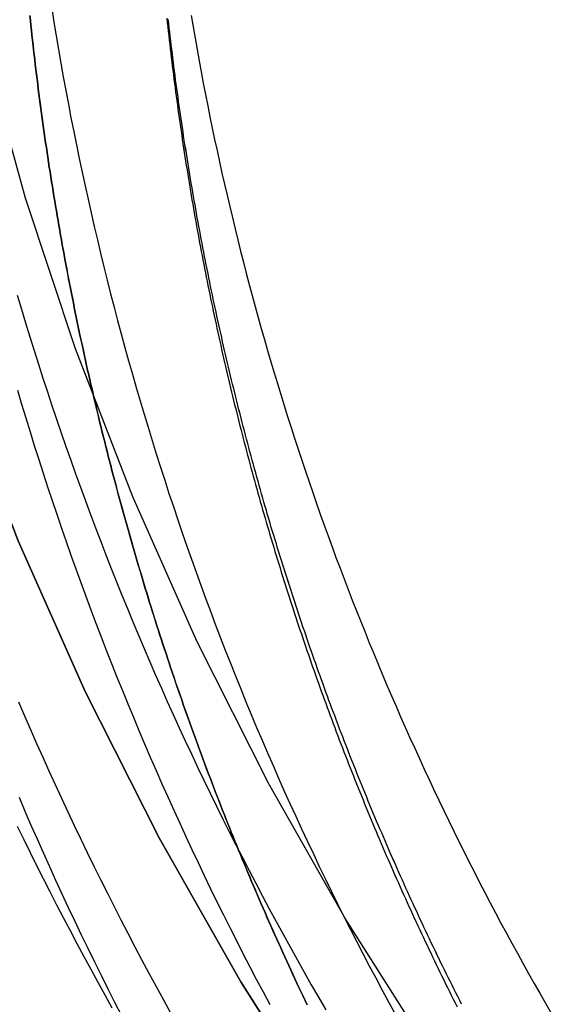
# Model space of a CAD drawing. Extents: x -216 to 137, y -166 to 270.
# Drawn here: x -186 to -180, y 112 to 123 of the extents above; entities that cross this region are included whole.
import ezdxf

# ---------------------------------------------------------------- set-up
doc = ezdxf.new("R2010")
doc.units = 0
doc.header["$LTSCALE"] = 20
doc.layers.get('0').update_dxf_attribs({"linetype": 'CONTINUOUS'})
doc.layers.add('STEMPEL', color=3, linetype='CONTINUOUS')

# ---------------------------------------------------------------- blocks, each defined once
blk = doc.blocks.new('A$C1604782B')
at = {"color": 3, "linetype": 'CONTINUOUS'}
for points in [[(-32.8016, 110.178, 0), (-33.8375, 111.812, 0), (-34.7919, 113.494, 0), (-35.6625, 115.221, 0), (-36.4471, 116.989, 0), (-37.144, 118.793, 0), (-37.7514, 120.629, 0), (-38.2678, 122.493, 0), (-38.6921, 124.38, 0), (-39.0231, 126.285, 0), (-39.2601, 128.204, 0), (-39.4026, 130.132, 0), (-39.4501, 132.065, 0), (-39.4026, 133.998, 0), (-39.2601, 135.927, 0)], [(-39.2601, 135.927, 0), (-39.4026, 133.998, 0), (-39.4501, 132.065, 0), (-39.4026, 130.132, 0), (-39.2601, 128.204, 0), (-39.0231, 126.285, 0), (-38.6921, 124.38, 0), (-38.2678, 122.493, 0), (-37.7514, 120.629, 0), (-37.144, 118.793, 0), (-36.4471, 116.989, 0), (-35.6625, 115.221, 0), (-34.7919, 113.494, 0), (-33.8375, 111.812, 0), (-32.8016, 110.178, 0)], [(-37.817, 135.75, 0), (-37.9542, 133.892, 0), (-38, 132.03, 0), (-37.9542, 130.168, 0), (-37.817, 128.31, 0), (-37.5887, 126.462, 0), (-37.2698, 124.627, 0), (-36.8612, 122.809, 0), (-36.3637, 121.014, 0), (-35.7787, 119.246, 0), (-35.1074, 117.508, 0), (-34.3516, 115.805, 0), (-33.513, 114.141, 0), (-32.5937, 112.521, 0), (-31.5958, 110.947, 0)]]:
    blk.add_polyline3d(points, dxfattribs=at)
at = {"color": 1}
for points in [[(-33.0583, 111.542, 0), (-33.0827, 111.593, 0), (-33.1069, 111.644, 0), (-33.1311, 111.695, 0), (-33.1552, 111.746, 0), (-33.1793, 111.798, 0), (-33.2032, 111.849, 0), (-33.2271, 111.9, 0), (-33.2509, 111.952, 0), (-33.2746, 112.003, 0), (-33.2983, 112.055, 0), (-33.3218, 112.107, 0), (-33.3453, 112.158, 0), (-33.3687, 112.21, 0), (-33.392, 112.262, 0), (-33.4153, 112.313, 0), (-33.4384, 112.365, 0), (-33.4615, 112.417, 0), (-33.4845, 112.469, 0), (-33.5074, 112.521, 0), (-33.5303, 112.573, 0), (-33.553, 112.625, 0), (-33.5757, 112.677, 0), (-33.5983, 112.729, 0), (-33.6208, 112.781, 0), (-33.6432, 112.834, 0), (-33.6656, 112.886, 0), (-33.6879, 112.938, 0), (-33.71, 112.991, 0), (-33.7321, 113.043, 0), (-33.7542, 113.096, 0), (-33.7761, 113.148, 0), (-33.798, 113.201, 0), (-33.8198, 113.253, 0), (-33.8415, 113.306, 0), (-33.8631, 113.359, 0), (-33.8846, 113.411, 0), (-33.9061, 113.464, 0), (-33.9274, 113.517, 0), (-33.9487, 113.57, 0), (-33.9699, 113.623, 0), (-33.991, 113.676, 0), (-34.0121, 113.729, 0), (-34.033, 113.782, 0), (-34.0539, 113.835, 0), (-34.0747, 113.888, 0), (-34.0954, 113.941, 0), (-34.116, 113.994, 0), (-34.1366, 114.047, 0), (-34.157, 114.101, 0), (-34.1774, 114.154, 0), (-34.1977, 114.207, 0), (-34.2179, 114.261, 0), (-34.238, 114.314, 0), (-34.2581, 114.368, 0), (-34.278, 114.421, 0), (-34.2979, 114.475, 0), (-34.3177, 114.529, 0), (-34.3374, 114.582, 0), (-34.357, 114.636, 0), (-34.3766, 114.69, 0), (-34.396, 114.743, 0), (-34.4154, 114.797, 0), (-34.4347, 114.851, 0), (-34.4539, 114.905, 0), (-34.473, 114.959, 0), (-34.492, 115.013, 0), (-34.5109, 115.067, 0), (-34.5298, 115.121, 0), (-34.5486, 115.175, 0), (-34.5673, 115.229, 0), (-34.5859, 115.284, 0), (-34.6044, 115.338, 0), (-34.6228, 115.392, 0), (-34.6411, 115.446, 0), (-34.6594, 115.501, 0), (-34.6776, 115.555, 0), (-34.6957, 115.609, 0), (-34.7137, 115.664, 0), (-34.7316, 115.718, 0), (-34.7494, 115.773, 0), (-34.7671, 115.827, 0), (-34.7848, 115.882, 0), (-34.8023, 115.937, 0), (-34.8198, 115.991, 0), (-34.8372, 116.046, 0), (-34.8545, 116.101, 0), (-34.8717, 116.155, 0), (-34.8889, 116.21, 0), (-34.9059, 116.265, 0), (-34.9229, 116.32, 0), (-34.9397, 116.375, 0), (-34.9565, 116.43, 0), (-34.9732, 116.485, 0), (-34.9898, 116.54, 0), (-35.0063, 116.595, 0), (-35.0227, 116.65, 0), (-35.0391, 116.705, 0), (-35.0553, 116.76, 0), (-35.0715, 116.815, 0), (-35.0876, 116.87, 0), (-35.1035, 116.926, 0), (-35.1194, 116.981, 0), (-35.1352, 117.036, 0), (-35.151, 117.092, 0), (-35.1666, 117.147, 0), (-35.1821, 117.202, 0), (-35.1976, 117.258, 0), (-35.213, 117.313, 0), (-35.2282, 117.369, 0), (-35.2434, 117.424, 0), (-35.2585, 117.48, 0), (-35.2735, 117.535, 0), (-35.2884, 117.591, 0), (-35.3033, 117.647, 0), (-35.318, 117.702, 0), (-35.3327, 117.758, 0), (-35.3472, 117.814, 0), (-35.3617, 117.869, 0), (-35.3761, 117.925, 0), (-35.3904, 117.981, 0), (-35.4046, 118.037, 0), (-35.4187, 118.093, 0), (-35.4327, 118.149, 0), (-35.4467, 118.204, 0), (-35.4605, 118.26, 0), (-35.4743, 118.316, 0), (-35.4879, 118.372, 0), (-35.5015, 118.428, 0), (-35.515, 118.485, 0), (-35.5284, 118.541, 0), (-35.5417, 118.597, 0), (-35.5549, 118.653, 0), (-35.568, 118.709, 0), (-35.5811, 118.765, 0), (-35.594, 118.821, 0), (-35.6069, 118.878, 0), (-35.6196, 118.934, 0), (-35.6323, 118.99, 0), (-35.6449, 119.046, 0), (-35.6574, 119.103, 0), (-35.6698, 119.159, 0), (-35.6821, 119.216, 0), (-35.6943, 119.272, 0), (-35.7064, 119.328, 0), (-35.7185, 119.385, 0), (-35.7304, 119.441, 0), (-35.7423, 119.498, 0), (-35.754, 119.554, 0), (-35.7657, 119.611, 0), (-35.7773, 119.667, 0), (-35.7888, 119.724, 0), (-35.8002, 119.781, 0), (-35.8115, 119.837, 0), (-35.8227, 119.894, 0), (-35.8338, 119.951, 0), (-35.8448, 120.007, 0), (-35.8558, 120.064, 0), (-35.8666, 120.121, 0), (-35.8774, 120.177, 0), (-35.888, 120.234, 0), (-35.8986, 120.291, 0), (-35.9091, 120.348, 0), (-35.9195, 120.405, 0), (-35.9298, 120.461, 0), (-35.94, 120.518, 0), (-35.9501, 120.575, 0), (-35.9601, 120.632, 0), (-35.97, 120.689, 0), (-35.9799, 120.746, 0), (-35.9896, 120.803, 0), (-35.9993, 120.86, 0), (-36.0088, 120.917, 0), (-36.0183, 120.974, 0), (-36.0277, 121.031, 0), (-36.037, 121.088, 0), (-36.0461, 121.145, 0), (-36.0552, 121.202, 0), (-36.0643, 121.259, 0), (-36.0732, 121.316, 0), (-36.082, 121.373, 0), (-36.0907, 121.431, 0), (-36.0994, 121.488, 0), (-36.1079, 121.545, 0), (-36.1164, 121.602, 0), (-36.1247, 121.659, 0), (-36.133, 121.717, 0), (-36.1412, 121.774, 0), (-36.1493, 121.831, 0), (-36.1573, 121.888, 0), (-36.1652, 121.945, 0), (-36.173, 122.003, 0), (-36.1807, 122.06, 0), (-36.1883, 122.117, 0), (-36.1959, 122.175, 0), (-36.2033, 122.232, 0), (-36.2107, 122.289, 0), (-36.2179, 122.347, 0), (-36.2251, 122.404, 0), (-36.2321, 122.461, 0), (-36.2391, 122.519, 0), (-36.246, 122.576, 0), (-36.2528, 122.633, 0), (-36.2595, 122.691, 0), (-36.2661, 122.748, 0), (-36.2726, 122.806, 0), (-36.2791, 122.863, 0), (-36.2854, 122.921, 0), (-36.2916, 122.978, 0), (-36.2978, 123.035, 0), (-36.3038, 123.093, 0), (-36.3098, 123.15, 0)], [(-36.3099, 123.151, 0), (-36.3039, 123.094, 0), (-36.2979, 123.036, 0), (-36.2917, 122.979, 0), (-36.2855, 122.922, 0), (-36.2792, 122.864, 0), (-36.2727, 122.807, 0), (-36.2662, 122.749, 0), (-36.2596, 122.692, 0), (-36.2529, 122.634, 0), (-36.2461, 122.577, 0), (-36.2392, 122.52, 0), (-36.2323, 122.462, 0), (-36.2252, 122.405, 0), (-36.218, 122.348, 0), (-36.2108, 122.29, 0), (-36.2034, 122.233, 0), (-36.196, 122.176, 0), (-36.1885, 122.118, 0), (-36.1808, 122.061, 0), (-36.1731, 122.004, 0), (-36.1653, 121.946, 0), (-36.1574, 121.889, 0), (-36.1494, 121.832, 0), (-36.1413, 121.775, 0), (-36.1331, 121.717, 0), (-36.1249, 121.66, 0), (-36.1165, 121.603, 0), (-36.1081, 121.546, 0), (-36.0995, 121.489, 0), (-36.0909, 121.432, 0), (-36.0821, 121.374, 0), (-36.0733, 121.317, 0), (-36.0644, 121.26, 0), (-36.0554, 121.203, 0), (-36.0463, 121.146, 0), (-36.0371, 121.089, 0), (-36.0278, 121.032, 0), (-36.0184, 120.975, 0), (-36.009, 120.918, 0), (-35.9994, 120.861, 0), (-35.9898, 120.804, 0), (-35.98, 120.747, 0), (-35.9702, 120.69, 0), (-35.9603, 120.633, 0), (-35.9502, 120.576, 0), (-35.9401, 120.519, 0), (-35.9299, 120.462, 0), (-35.9196, 120.406, 0), (-35.9093, 120.349, 0), (-35.8988, 120.292, 0), (-35.8882, 120.235, 0), (-35.8775, 120.178, 0), (-35.8668, 120.122, 0), (-35.8559, 120.065, 0), (-35.845, 120.008, 0), (-35.834, 119.951, 0), (-35.8229, 119.895, 0), (-35.8117, 119.838, 0), (-35.8003, 119.782, 0), (-35.789, 119.725, 0), (-35.7775, 119.668, 0), (-35.7659, 119.612, 0), (-35.7542, 119.555, 0), (-35.7425, 119.499, 0), (-35.7306, 119.442, 0), (-35.7187, 119.386, 0), (-35.7066, 119.329, 0), (-35.6945, 119.273, 0), (-35.6823, 119.216, 0), (-35.67, 119.16, 0), (-35.6576, 119.104, 0), (-35.6451, 119.047, 0), (-35.6325, 118.991, 0), (-35.6198, 118.935, 0), (-35.6071, 118.879, 0), (-35.5942, 118.822, 0), (-35.5813, 118.766, 0), (-35.5683, 118.71, 0), (-35.5551, 118.654, 0), (-35.5419, 118.598, 0), (-35.5286, 118.541, 0), (-35.5152, 118.485, 0), (-35.5017, 118.429, 0), (-35.4882, 118.373, 0), (-35.4745, 118.317, 0), (-35.4607, 118.261, 0), (-35.4469, 118.205, 0), (-35.433, 118.149, 0), (-35.4189, 118.094, 0), (-35.4048, 118.038, 0), (-35.3906, 117.982, 0), (-35.3763, 117.926, 0), (-35.3619, 117.87, 0), (-35.3475, 117.815, 0), (-35.3329, 117.759, 0), (-35.3183, 117.703, 0), (-35.3035, 117.647, 0), (-35.2887, 117.592, 0), (-35.2738, 117.536, 0), (-35.2588, 117.481, 0), (-35.2437, 117.425, 0), (-35.2285, 117.37, 0), (-35.2132, 117.314, 0), (-35.1978, 117.259, 0), (-35.1824, 117.203, 0), (-35.1668, 117.148, 0), (-35.1512, 117.092, 0), (-35.1355, 117.037, 0), (-35.1197, 116.982, 0), (-35.1038, 116.927, 0), (-35.0878, 116.871, 0), (-35.0717, 116.816, 0), (-35.0556, 116.761, 0), (-35.0393, 116.706, 0), (-35.023, 116.651, 0), (-35.0066, 116.596, 0), (-34.99, 116.541, 0), (-34.9734, 116.486, 0), (-34.9568, 116.431, 0), (-34.94, 116.376, 0), (-34.9231, 116.321, 0), (-34.9062, 116.266, 0), (-34.8891, 116.211, 0), (-34.872, 116.156, 0), (-34.8548, 116.101, 0), (-34.8375, 116.047, 0), (-34.8201, 115.992, 0), (-34.8026, 115.937, 0), (-34.7851, 115.883, 0), (-34.7674, 115.828, 0), (-34.7497, 115.774, 0), (-34.7318, 115.719, 0), (-34.7139, 115.665, 0), (-34.6959, 115.61, 0), (-34.6779, 115.556, 0), (-34.6597, 115.501, 0), (-34.6414, 115.447, 0), (-34.6231, 115.393, 0), (-34.6047, 115.339, 0), (-34.5861, 115.284, 0), (-34.5676, 115.23, 0), (-34.5489, 115.176, 0), (-34.5301, 115.122, 0), (-34.5112, 115.068, 0), (-34.4923, 115.014, 0), (-34.4733, 114.96, 0), (-34.4542, 114.906, 0), (-34.435, 114.852, 0), (-34.4157, 114.798, 0), (-34.3963, 114.744, 0), (-34.3769, 114.691, 0), (-34.3573, 114.637, 0), (-34.3377, 114.583, 0), (-34.318, 114.529, 0), (-34.2982, 114.476, 0), (-34.2784, 114.422, 0), (-34.2584, 114.369, 0), (-34.2384, 114.315, 0), (-34.2182, 114.262, 0), (-34.198, 114.208, 0), (-34.1777, 114.155, 0), (-34.1574, 114.102, 0), (-34.1369, 114.048, 0), (-34.1164, 113.995, 0), (-34.0957, 113.942, 0), (-34.075, 113.889, 0), (-34.0542, 113.835, 0), (-34.0334, 113.782, 0), (-34.0124, 113.729, 0), (-33.9914, 113.676, 0), (-33.9702, 113.623, 0), (-33.949, 113.571, 0), (-33.9278, 113.518, 0), (-33.9064, 113.465, 0), (-33.8849, 113.412, 0), (-33.8634, 113.359, 0), (-33.8418, 113.307, 0), (-33.8201, 113.254, 0), (-33.7983, 113.201, 0), (-33.7764, 113.149, 0), (-33.7545, 113.096, 0), (-33.7325, 113.044, 0), (-33.7104, 112.991, 0), (-33.6882, 112.939, 0), (-33.6659, 112.887, 0), (-33.6436, 112.834, 0), (-33.6211, 112.782, 0), (-33.5986, 112.73, 0), (-33.576, 112.678, 0), (-33.5534, 112.626, 0), (-33.5306, 112.574, 0), (-33.5078, 112.522, 0), (-33.4849, 112.47, 0), (-33.4619, 112.418, 0), (-33.4388, 112.366, 0), (-33.4156, 112.314, 0), (-33.3924, 112.262, 0), (-33.3691, 112.211, 0), (-33.3457, 112.159, 0), (-33.3222, 112.107, 0), (-33.2986, 112.056, 0), (-33.275, 112.004, 0), (-33.2513, 111.953, 0), (-33.2275, 111.901, 0), (-33.2036, 111.85, 0), (-33.1796, 111.798, 0), (-33.1556, 111.747, 0), (-33.1315, 111.696, 0), (-33.1073, 111.645, 0), (-33.083, 111.593, 0), (-33.0587, 111.542, 0)], [(-36.4574, 113.639, 0), (-36.3823, 113.484, 0), (-36.3066, 113.33, 0), (-36.2302, 113.177, 0), (-36.1532, 113.024, 0), (-36.0756, 112.871, 0), (-35.9973, 112.718, 0), (-35.9183, 112.566, 0), (-35.8387, 112.414, 0), (-35.7585, 112.262, 0), (-35.6776, 112.111, 0), (-35.5961, 111.96, 0), (-35.514, 111.809, 0), (-35.4312, 111.659, 0), (-35.3478, 111.509, 0)], [(-36.4418, 115.097, 0), (-36.3722, 114.935, 0), (-36.3019, 114.773, 0), (-36.2308, 114.611, 0), (-36.159, 114.45, 0), (-36.0865, 114.289, 0), (-36.0132, 114.128, 0), (-35.9393, 113.968, 0), (-35.8646, 113.807, 0), (-35.7892, 113.648, 0), (-35.7131, 113.488, 0), (-35.6363, 113.329, 0), (-35.5588, 113.17, 0), (-35.4806, 113.012, 0), (-35.4016, 112.854, 0), (-35.322, 112.696, 0), (-35.2417, 112.539, 0), (-35.1606, 112.382, 0), (-35.0789, 112.225, 0), (-34.9965, 112.069, 0), (-34.9133, 111.913, 0), (-34.8295, 111.758, 0), (-34.745, 111.602, 0), (-34.6598, 111.448, 0)], [(-36.4418, 115.097, 0), (-36.3722, 114.935, 0), (-36.3019, 114.773, 0), (-36.2308, 114.611, 0), (-36.159, 114.45, 0), (-36.0865, 114.289, 0), (-36.0132, 114.128, 0), (-35.9393, 113.968, 0), (-35.8646, 113.807, 0), (-35.7892, 113.648, 0), (-35.7131, 113.488, 0), (-35.6363, 113.329, 0), (-35.5588, 113.17, 0), (-35.4806, 113.012, 0), (-35.4016, 112.854, 0), (-35.322, 112.696, 0), (-35.2417, 112.539, 0), (-35.1606, 112.382, 0), (-35.0789, 112.225, 0), (-34.9965, 112.069, 0), (-34.9133, 111.913, 0), (-34.8295, 111.758, 0), (-34.745, 111.602, 0), (-34.6598, 111.448, 0)], [(-36.4577, 119.869, 0), (-36.4095, 119.707, 0), (-36.3605, 119.544, 0), (-36.3109, 119.382, 0), (-36.2605, 119.221, 0), (-36.2094, 119.059, 0), (-36.1575, 118.898, 0), (-36.105, 118.737, 0), (-36.0517, 118.576, 0), (-35.9976, 118.415, 0), (-35.9429, 118.255, 0), (-35.8874, 118.095, 0), (-35.8312, 117.935, 0), (-35.7743, 117.775, 0), (-35.7167, 117.616, 0), (-35.6584, 117.457, 0), (-35.5993, 117.298, 0), (-35.5396, 117.139, 0), (-35.4791, 116.981, 0), (-35.4179, 116.823, 0), (-35.356, 116.665, 0), (-35.2934, 116.508, 0), (-35.2301, 116.35, 0), (-35.1661, 116.193, 0), (-35.1014, 116.037, 0), (-35.036, 115.88, 0), (-34.9698, 115.724, 0), (-34.903, 115.569, 0), (-34.8355, 115.413, 0), (-34.7673, 115.258, 0), (-34.6984, 115.103, 0), (-34.6289, 114.948, 0), (-34.5586, 114.794, 0), (-34.4876, 114.64, 0), (-34.416, 114.487, 0), (-34.3436, 114.333, 0), (-34.2706, 114.18, 0), (-34.1969, 114.028, 0), (-34.1226, 113.875, 0), (-34.0475, 113.723, 0), (-33.9718, 113.572, 0), (-33.8954, 113.421, 0), (-33.8183, 113.27, 0), (-33.7405, 113.119, 0), (-33.6621, 112.969, 0), (-33.583, 112.819, 0), (-33.5032, 112.669, 0), (-33.4228, 112.52, 0), (-33.3417, 112.371, 0), (-33.26, 112.222, 0), (-33.1776, 112.074, 0), (-33.0945, 111.927, 0), (-33.0107, 111.779, 0), (-32.9263, 111.632, 0), (-32.8413, 111.485, 0)], [(-36.4372, 113.978, 0), (-36.3675, 113.815, 0), (-36.297, 113.653, 0), (-36.2259, 113.491, 0), (-36.154, 113.329, 0), (-36.0814, 113.168, 0), (-36.008, 113.007, 0), (-35.934, 112.846, 0), (-35.8592, 112.686, 0), (-35.7837, 112.526, 0), (-35.7076, 112.366, 0), (-35.6307, 112.207, 0), (-35.553, 112.048, 0), (-35.4747, 111.89, 0), (-35.3957, 111.731, 0), (-35.316, 111.574, 0), (-35.2356, 111.416, 0)], [(-36.4372, 113.978, 0), (-36.3675, 113.815, 0), (-36.297, 113.653, 0), (-36.2259, 113.491, 0), (-36.154, 113.329, 0), (-36.0814, 113.168, 0), (-36.008, 113.007, 0), (-35.934, 112.846, 0), (-35.8592, 112.686, 0), (-35.7837, 112.526, 0), (-35.7076, 112.366, 0), (-35.6307, 112.207, 0), (-35.553, 112.048, 0), (-35.4747, 111.89, 0), (-35.3957, 111.731, 0), (-35.316, 111.574, 0), (-35.2356, 111.416, 0)], [(-36.4551, 118.755, 0), (-36.4069, 118.593, 0), (-36.3579, 118.43, 0), (-36.3081, 118.268, 0), (-36.2577, 118.106, 0), (-36.2065, 117.944, 0), (-36.1546, 117.782, 0), (-36.1019, 117.621, 0), (-36.0485, 117.46, 0), (-35.9944, 117.299, 0), (-35.9396, 117.138, 0), (-35.8841, 116.978, 0), (-35.8278, 116.818, 0), (-35.7708, 116.658, 0), (-35.7131, 116.499, 0), (-35.6547, 116.339, 0), (-35.5955, 116.18, 0), (-35.5357, 116.021, 0), (-35.4751, 115.863, 0), (-35.4139, 115.705, 0), (-35.3519, 115.547, 0), (-35.2892, 115.389, 0), (-35.2258, 115.231, 0), (-35.1617, 115.074, 0), (-35.0969, 114.917, 0), (-35.0314, 114.761, 0), (-34.9652, 114.605, 0), (-34.8983, 114.449, 0), (-34.8307, 114.293, 0), (-34.7624, 114.138, 0), (-34.6934, 113.982, 0), (-34.6238, 113.828, 0), (-34.5534, 113.673, 0), (-34.4823, 113.519, 0), (-34.4106, 113.365, 0), (-34.3382, 113.212, 0), (-34.2651, 113.059, 0), (-34.1913, 112.906, 0), (-34.1168, 112.753, 0), (-34.0417, 112.601, 0), (-33.9659, 112.449, 0), (-33.8894, 112.298, 0), (-33.8122, 112.147, 0), (-33.7343, 111.996, 0), (-33.6558, 111.845, 0), (-33.5766, 111.695, 0), (-33.4968, 111.546, 0)], [(-36.0537, 123.235, 0), (-36.028, 123.074, 0), (-36.0015, 122.913, 0), (-35.9743, 122.753, 0), (-35.9464, 122.592, 0), (-35.9178, 122.432, 0), (-35.8885, 122.272, 0), (-35.8584, 122.112, 0), (-35.8277, 121.952, 0), (-35.7962, 121.792, 0), (-35.764, 121.633, 0), (-35.7311, 121.473, 0), (-35.6975, 121.314, 0), (-35.6632, 121.155, 0), (-35.6282, 120.996, 0), (-35.5925, 120.837, 0), (-35.556, 120.678, 0), (-35.5189, 120.52, 0), (-35.481, 120.362, 0), (-35.4424, 120.203, 0), (-35.4032, 120.045, 0), (-35.3632, 119.888, 0), (-35.3225, 119.73, 0), (-35.2811, 119.573, 0), (-35.239, 119.415, 0), (-35.1962, 119.258, 0), (-35.1527, 119.101, 0), (-35.1085, 118.945, 0), (-35.0636, 118.788, 0), (-35.018, 118.632, 0), (-34.9717, 118.476, 0), (-34.9247, 118.32, 0), (-34.877, 118.164, 0), (-34.8286, 118.009, 0), (-34.7794, 117.853, 0), (-34.7296, 117.698, 0), (-34.6791, 117.544, 0), (-34.6279, 117.389, 0), (-34.576, 117.235, 0), (-34.5234, 117.081, 0), (-34.4701, 116.927, 0), (-34.4161, 116.773, 0), (-34.3615, 116.62, 0), (-34.3061, 116.467, 0), (-34.25, 116.314, 0), (-34.1933, 116.161, 0), (-34.1359, 116.009, 0), (-34.0778, 115.857, 0), (-34.019, 115.705, 0), (-33.9595, 115.553, 0), (-33.8993, 115.402, 0), (-33.8385, 115.251, 0), (-33.777, 115.1, 0), (-33.7148, 114.95, 0), (-33.652, 114.799, 0), (-33.5885, 114.649, 0), (-33.5243, 114.5, 0), (-33.4594, 114.35, 0), (-33.3939, 114.201, 0), (-33.3277, 114.052, 0), (-33.2609, 113.904, 0), (-33.1933, 113.756, 0), (-33.1252, 113.608, 0), (-33.0563, 113.46, 0), (-32.9868, 113.313, 0), (-32.9167, 113.166, 0), (-32.8459, 113.019, 0), (-32.7744, 112.873, 0), (-32.7023, 112.727, 0), (-32.6295, 112.581, 0), (-32.5561, 112.436, 0), (-32.4821, 112.291, 0), (-32.4074, 112.146, 0), (-32.332, 112.002, 0), (-32.256, 111.858, 0), (-32.1794, 111.714, 0), (-32.1021, 111.571, 0), (-32.0242, 111.428, 0)], [(-36.0537, 123.235, 0), (-36.028, 123.074, 0), (-36.0015, 122.913, 0), (-35.9743, 122.753, 0), (-35.9464, 122.592, 0), (-35.9178, 122.432, 0), (-35.8885, 122.272, 0), (-35.8584, 122.112, 0), (-35.8277, 121.952, 0), (-35.7962, 121.792, 0), (-35.764, 121.633, 0), (-35.7311, 121.473, 0), (-35.6975, 121.314, 0), (-35.6632, 121.155, 0), (-35.6282, 120.996, 0), (-35.5925, 120.837, 0), (-35.556, 120.678, 0), (-35.5189, 120.52, 0), (-35.481, 120.362, 0), (-35.4424, 120.203, 0), (-35.4032, 120.045, 0), (-35.3632, 119.888, 0), (-35.3225, 119.73, 0), (-35.2811, 119.573, 0), (-35.239, 119.415, 0), (-35.1962, 119.258, 0), (-35.1527, 119.101, 0), (-35.1085, 118.945, 0), (-35.0636, 118.788, 0), (-35.018, 118.632, 0), (-34.9717, 118.476, 0), (-34.9247, 118.32, 0), (-34.877, 118.164, 0), (-34.8286, 118.009, 0), (-34.7794, 117.853, 0), (-34.7296, 117.698, 0), (-34.6791, 117.544, 0), (-34.6279, 117.389, 0), (-34.576, 117.235, 0), (-34.5234, 117.081, 0), (-34.4701, 116.927, 0), (-34.4161, 116.773, 0), (-34.3615, 116.62, 0), (-34.3061, 116.467, 0), (-34.25, 116.314, 0), (-34.1933, 116.161, 0), (-34.1359, 116.009, 0), (-34.0778, 115.857, 0), (-34.019, 115.705, 0), (-33.9595, 115.553, 0), (-33.8993, 115.402, 0), (-33.8385, 115.251, 0), (-33.777, 115.1, 0), (-33.7148, 114.95, 0), (-33.652, 114.799, 0), (-33.5885, 114.649, 0), (-33.5243, 114.5, 0), (-33.4594, 114.35, 0), (-33.3939, 114.201, 0), (-33.3277, 114.052, 0), (-33.2609, 113.904, 0), (-33.1933, 113.756, 0), (-33.1252, 113.608, 0), (-33.0563, 113.46, 0), (-32.9868, 113.313, 0), (-32.9167, 113.166, 0), (-32.8459, 113.019, 0), (-32.7744, 112.873, 0), (-32.7023, 112.727, 0), (-32.6295, 112.581, 0), (-32.5561, 112.436, 0), (-32.4821, 112.291, 0), (-32.4074, 112.146, 0), (-32.332, 112.002, 0), (-32.256, 111.858, 0), (-32.1794, 111.714, 0), (-32.1021, 111.571, 0), (-32.0242, 111.428, 0)], [(-31.2483, 111.549, 0), (-31.271, 111.594, 0), (-31.2937, 111.639, 0), (-31.3162, 111.684, 0), (-31.3387, 111.729, 0), (-31.3612, 111.774, 0), (-31.3836, 111.819, 0), (-31.4059, 111.864, 0), (-31.4281, 111.909, 0), (-31.4503, 111.954, 0), (-31.4724, 112, 0), (-31.4945, 112.045, 0), (-31.5165, 112.09, 0), (-31.5384, 112.135, 0), (-31.5603, 112.181, 0), (-31.5821, 112.226, 0), (-31.6038, 112.272, 0), (-31.6255, 112.317, 0), (-31.6471, 112.363, 0), (-31.6686, 112.408, 0), (-31.6901, 112.454, 0), (-31.7115, 112.5, 0), (-31.7328, 112.545, 0), (-31.7541, 112.591, 0), (-31.7753, 112.637, 0), (-31.7965, 112.683, 0), (-31.8175, 112.729, 0), (-31.8386, 112.774, 0), (-31.8595, 112.82, 0), (-31.8804, 112.866, 0), (-31.9012, 112.912, 0), (-31.9219, 112.958, 0), (-31.9426, 113.005, 0), (-31.9632, 113.051, 0), (-31.9838, 113.097, 0), (-32.0043, 113.143, 0), (-32.0247, 113.189, 0), (-32.045, 113.235, 0), (-32.0653, 113.282, 0), (-32.0855, 113.328, 0), (-32.1057, 113.375, 0), (-32.1258, 113.421, 0), (-32.1458, 113.467, 0), (-32.1657, 113.514, 0), (-32.1856, 113.56, 0), (-32.2054, 113.607, 0), (-32.2251, 113.654, 0), (-32.2448, 113.7, 0), (-32.2644, 113.747, 0), (-32.2839, 113.794, 0), (-32.3034, 113.84, 0), (-32.3228, 113.887, 0), (-32.3422, 113.934, 0), (-32.3614, 113.981, 0), (-32.3806, 114.028, 0), (-32.3998, 114.075, 0), (-32.4188, 114.122, 0), (-32.4378, 114.169, 0), (-32.4567, 114.216, 0), (-32.4756, 114.263, 0), (-32.4944, 114.31, 0), (-32.5131, 114.357, 0), (-32.5318, 114.404, 0), (-32.5504, 114.451, 0), (-32.5689, 114.499, 0), (-32.5873, 114.546, 0), (-32.6057, 114.593, 0), (-32.624, 114.641, 0), (-32.6423, 114.688, 0), (-32.6604, 114.735, 0), (-32.6785, 114.783, 0), (-32.6966, 114.83, 0), (-32.7145, 114.878, 0), (-32.7324, 114.925, 0), (-32.7503, 114.973, 0), (-32.768, 115.021, 0), (-32.7857, 115.068, 0), (-32.8033, 115.116, 0), (-32.8209, 115.164, 0), (-32.8384, 115.211, 0), (-32.8558, 115.259, 0), (-32.8731, 115.307, 0), (-32.8904, 115.355, 0), (-32.9076, 115.403, 0), (-32.9247, 115.451, 0), (-32.9417, 115.499, 0), (-32.9587, 115.547, 0), (-32.9757, 115.595, 0), (-32.9925, 115.643, 0), (-33.0093, 115.691, 0), (-33.026, 115.739, 0), (-33.0426, 115.787, 0), (-33.0592, 115.835, 0), (-33.0757, 115.883, 0), (-33.0921, 115.931, 0), (-33.1084, 115.98, 0), (-33.1247, 116.028, 0), (-33.1409, 116.076, 0), (-33.1571, 116.125, 0), (-33.1731, 116.173, 0), (-33.1891, 116.221, 0), (-33.205, 116.27, 0), (-33.2209, 116.318, 0), (-33.2367, 116.367, 0), (-33.2524, 116.415, 0), (-33.268, 116.464, 0), (-33.2836, 116.512, 0), (-33.2991, 116.561, 0), (-33.3145, 116.61, 0), (-33.3298, 116.658, 0), (-33.3451, 116.707, 0), (-33.3603, 116.756, 0), (-33.3754, 116.804, 0), (-33.3905, 116.853, 0), (-33.4055, 116.902, 0), (-33.4204, 116.951, 0), (-33.4352, 117, 0), (-33.45, 117.049, 0), (-33.4647, 117.097, 0), (-33.4793, 117.146, 0), (-33.4938, 117.195, 0), (-33.5083, 117.244, 0), (-33.5227, 117.293, 0), (-33.537, 117.342, 0), (-33.5513, 117.391, 0), (-33.5655, 117.441, 0), (-33.5796, 117.49, 0), (-33.5936, 117.539, 0), (-33.6076, 117.588, 0), (-33.6215, 117.637, 0), (-33.6353, 117.686, 0), (-33.649, 117.736, 0), (-33.6627, 117.785, 0), (-33.6763, 117.834, 0), (-33.6898, 117.883, 0), (-33.7033, 117.933, 0), (-33.7166, 117.982, 0), (-33.7299, 118.031, 0), (-33.7432, 118.081, 0), (-33.7563, 118.13, 0), (-33.7694, 118.18, 0), (-33.7824, 118.229, 0), (-33.7953, 118.279, 0), (-33.8082, 118.328, 0), (-33.821, 118.378, 0), (-33.8337, 118.427, 0), (-33.8463, 118.477, 0), (-33.8589, 118.526, 0), (-33.8714, 118.576, 0), (-33.8838, 118.626, 0), (-33.8961, 118.675, 0), (-33.9084, 118.725, 0), (-33.9206, 118.775, 0), (-33.9327, 118.825, 0), (-33.9448, 118.874, 0), (-33.9567, 118.924, 0), (-33.9686, 118.974, 0), (-33.9804, 119.024, 0), (-33.9922, 119.073, 0), (-34.0038, 119.123, 0), (-34.0154, 119.173, 0), (-34.027, 119.223, 0), (-34.0384, 119.273, 0), (-34.0498, 119.323, 0), (-34.0611, 119.373, 0), (-34.0723, 119.423, 0), (-34.0834, 119.473, 0), (-34.0945, 119.523, 0), (-34.1055, 119.573, 0), (-34.1164, 119.623, 0), (-34.1273, 119.673, 0), (-34.138, 119.723, 0), (-34.1487, 119.773, 0), (-34.1594, 119.823, 0), (-34.1699, 119.873, 0), (-34.1804, 119.923, 0), (-34.1908, 119.973, 0), (-34.2011, 120.024, 0), (-34.2113, 120.074, 0), (-34.2215, 120.124, 0), (-34.2316, 120.174, 0), (-34.2416, 120.224, 0), (-34.2515, 120.275, 0), (-34.2614, 120.325, 0), (-34.2712, 120.375, 0), (-34.2809, 120.426, 0), (-34.2905, 120.476, 0), (-34.3001, 120.526, 0), (-34.3096, 120.577, 0), (-34.319, 120.627, 0), (-34.3283, 120.677, 0), (-34.3376, 120.728, 0), (-34.3468, 120.778, 0), (-34.3559, 120.828, 0), (-34.3649, 120.879, 0), (-34.3739, 120.929, 0), (-34.3828, 120.98, 0), (-34.3916, 121.03, 0), (-34.4003, 121.081, 0), (-34.409, 121.131, 0), (-34.4175, 121.182, 0), (-34.426, 121.232, 0), (-34.4345, 121.283, 0), (-34.4428, 121.333, 0), (-34.4511, 121.384, 0), (-34.4593, 121.434, 0), (-34.4674, 121.485, 0), (-34.4755, 121.535, 0), (-34.4834, 121.586, 0), (-34.4913, 121.637, 0), (-34.4992, 121.687, 0), (-34.5069, 121.738, 0), (-34.5146, 121.789, 0), (-34.5222, 121.839, 0), (-34.5297, 121.89, 0), (-34.5371, 121.94, 0), (-34.5445, 121.991, 0), (-34.5518, 122.042, 0), (-34.559, 122.092, 0), (-34.5662, 122.143, 0), (-34.5732, 122.194, 0), (-34.5802, 122.245, 0), (-34.5871, 122.295, 0), (-34.594, 122.346, 0), (-34.6007, 122.397, 0), (-34.6074, 122.448, 0), (-34.614, 122.498, 0), (-34.6205, 122.549, 0), (-34.627, 122.6, 0), (-34.6334, 122.651, 0), (-34.6397, 122.701, 0), (-34.6459, 122.752, 0), (-34.6521, 122.803, 0), (-34.6581, 122.854, 0), (-34.6641, 122.904, 0), (-34.6701, 122.955, 0), (-34.6759, 123.006, 0), (-34.6817, 123.057, 0), (-34.6874, 123.108, 0)], [(-31.2484, 111.549, 0), (-31.2711, 111.594, 0), (-31.2937, 111.639, 0), (-31.3163, 111.684, 0), (-31.3388, 111.729, 0), (-31.3612, 111.774, 0), (-31.3836, 111.819, 0), (-31.4059, 111.864, 0), (-31.4282, 111.909, 0), (-31.4503, 111.954, 0), (-31.4725, 112, 0), (-31.4945, 112.045, 0), (-31.5165, 112.09, 0), (-31.5384, 112.136, 0), (-31.5603, 112.181, 0), (-31.5821, 112.226, 0), (-31.6038, 112.272, 0), (-31.6255, 112.317, 0), (-31.6471, 112.363, 0), (-31.6686, 112.408, 0), (-31.6901, 112.454, 0), (-31.7115, 112.5, 0), (-31.7329, 112.545, 0), (-31.7541, 112.591, 0), (-31.7753, 112.637, 0), (-31.7965, 112.683, 0), (-31.8176, 112.729, 0), (-31.8386, 112.775, 0), (-31.8595, 112.82, 0), (-31.8804, 112.866, 0), (-31.9012, 112.912, 0), (-31.922, 112.958, 0), (-31.9427, 113.005, 0), (-31.9633, 113.051, 0), (-31.9838, 113.097, 0), (-32.0043, 113.143, 0), (-32.0247, 113.189, 0), (-32.0451, 113.236, 0), (-32.0653, 113.282, 0), (-32.0856, 113.328, 0), (-32.1057, 113.375, 0), (-32.1258, 113.421, 0), (-32.1458, 113.467, 0), (-32.1657, 113.514, 0), (-32.1856, 113.56, 0), (-32.2054, 113.607, 0), (-32.2252, 113.654, 0), (-32.2448, 113.7, 0), (-32.2644, 113.747, 0), (-32.284, 113.794, 0), (-32.3034, 113.84, 0), (-32.3228, 113.887, 0), (-32.3422, 113.934, 0), (-32.3615, 113.981, 0), (-32.3807, 114.028, 0), (-32.3998, 114.075, 0), (-32.4188, 114.122, 0), (-32.4378, 114.169, 0), (-32.4568, 114.216, 0), (-32.4756, 114.263, 0), (-32.4944, 114.31, 0), (-32.5131, 114.357, 0), (-32.5318, 114.404, 0), (-32.5504, 114.451, 0), (-32.5689, 114.499, 0), (-32.5874, 114.546, 0), (-32.6057, 114.593, 0), (-32.624, 114.641, 0), (-32.6423, 114.688, 0), (-32.6605, 114.735, 0), (-32.6786, 114.783, 0), (-32.6966, 114.83, 0), (-32.7146, 114.878, 0), (-32.7325, 114.925, 0), (-32.7503, 114.973, 0), (-32.768, 115.021, 0), (-32.7857, 115.068, 0), (-32.8033, 115.116, 0), (-32.8209, 115.164, 0), (-32.8384, 115.211, 0), (-32.8558, 115.259, 0), (-32.8731, 115.307, 0), (-32.8904, 115.355, 0), (-32.9076, 115.403, 0), (-32.9247, 115.451, 0), (-32.9418, 115.499, 0), (-32.9588, 115.547, 0), (-32.9757, 115.595, 0), (-32.9925, 115.643, 0), (-33.0093, 115.691, 0), (-33.026, 115.739, 0), (-33.0426, 115.787, 0), (-33.0592, 115.835, 0), (-33.0757, 115.883, 0), (-33.0921, 115.932, 0), (-33.1085, 115.98, 0), (-33.1247, 116.028, 0), (-33.1409, 116.076, 0), (-33.1571, 116.125, 0), (-33.1731, 116.173, 0), (-33.1891, 116.221, 0), (-33.2051, 116.27, 0), (-33.2209, 116.318, 0), (-33.2367, 116.367, 0), (-33.2524, 116.415, 0), (-33.268, 116.464, 0), (-33.2836, 116.513, 0), (-33.2991, 116.561, 0), (-33.3145, 116.61, 0), (-33.3298, 116.658, 0), (-33.3451, 116.707, 0), (-33.3603, 116.756, 0), (-33.3754, 116.805, 0), (-33.3905, 116.853, 0), (-33.4055, 116.902, 0), (-33.4204, 116.951, 0), (-33.4352, 117, 0), (-33.45, 117.049, 0), (-33.4647, 117.098, 0), (-33.4793, 117.146, 0), (-33.4939, 117.195, 0), (-33.5083, 117.244, 0), (-33.5227, 117.293, 0), (-33.5371, 117.342, 0), (-33.5513, 117.392, 0), (-33.5655, 117.441, 0), (-33.5796, 117.49, 0), (-33.5936, 117.539, 0), (-33.6076, 117.588, 0), (-33.6215, 117.637, 0), (-33.6353, 117.686, 0), (-33.649, 117.736, 0), (-33.6627, 117.785, 0), (-33.6763, 117.834, 0), (-33.6898, 117.883, 0), (-33.7033, 117.933, 0), (-33.7167, 117.982, 0), (-33.73, 118.032, 0), (-33.7432, 118.081, 0), (-33.7563, 118.13, 0), (-33.7694, 118.18, 0), (-33.7824, 118.229, 0), (-33.7954, 118.279, 0), (-33.8082, 118.328, 0), (-33.821, 118.378, 0), (-33.8337, 118.427, 0), (-33.8463, 118.477, 0), (-33.8589, 118.527, 0), (-33.8714, 118.576, 0), (-33.8838, 118.626, 0), (-33.8962, 118.675, 0), (-33.9084, 118.725, 0), (-33.9206, 118.775, 0), (-33.9327, 118.825, 0), (-33.9448, 118.874, 0), (-33.9567, 118.924, 0), (-33.9686, 118.974, 0), (-33.9804, 119.024, 0), (-33.9922, 119.074, 0), (-34.0039, 119.123, 0), (-34.0155, 119.173, 0), (-34.027, 119.223, 0), (-34.0384, 119.273, 0), (-34.0498, 119.323, 0), (-34.0611, 119.373, 0), (-34.0723, 119.423, 0), (-34.0835, 119.473, 0), (-34.0945, 119.523, 0), (-34.1055, 119.573, 0), (-34.1164, 119.623, 0), (-34.1273, 119.673, 0), (-34.1381, 119.723, 0), (-34.1488, 119.773, 0), (-34.1594, 119.823, 0), (-34.1699, 119.873, 0), (-34.1804, 119.923, 0), (-34.1908, 119.974, 0), (-34.2011, 120.024, 0), (-34.2113, 120.074, 0), (-34.2215, 120.124, 0), (-34.2316, 120.174, 0), (-34.2416, 120.225, 0), (-34.2516, 120.275, 0), (-34.2614, 120.325, 0), (-34.2712, 120.375, 0), (-34.2809, 120.426, 0), (-34.2906, 120.476, 0), (-34.3001, 120.526, 0), (-34.3096, 120.577, 0), (-34.319, 120.627, 0), (-34.3284, 120.677, 0), (-34.3376, 120.728, 0), (-34.3468, 120.778, 0), (-34.3559, 120.828, 0), (-34.3649, 120.879, 0), (-34.3739, 120.929, 0), (-34.3828, 120.98, 0), (-34.3916, 121.03, 0), (-34.4003, 121.081, 0), (-34.409, 121.131, 0), (-34.4176, 121.182, 0), (-34.4261, 121.232, 0), (-34.4345, 121.283, 0), (-34.4428, 121.333, 0), (-34.4511, 121.384, 0), (-34.4593, 121.434, 0), (-34.4674, 121.485, 0), (-34.4755, 121.536, 0), (-34.4835, 121.586, 0), (-34.4914, 121.637, 0), (-34.4992, 121.687, 0), (-34.5069, 121.738, 0), (-34.5146, 121.789, 0), (-34.5222, 121.839, 0), (-34.5297, 121.89, 0), (-34.5372, 121.941, 0), (-34.5445, 121.991, 0), (-34.5518, 122.042, 0), (-34.559, 122.093, 0), (-34.5662, 122.143, 0), (-34.5732, 122.194, 0), (-34.5802, 122.245, 0), (-34.5871, 122.295, 0), (-34.594, 122.346, 0), (-34.6007, 122.397, 0), (-34.6074, 122.448, 0), (-34.614, 122.498, 0), (-34.6205, 122.549, 0), (-34.627, 122.6, 0), (-34.6334, 122.651, 0), (-34.6397, 122.701, 0), (-34.6459, 122.752, 0), (-34.6521, 122.803, 0), (-34.6582, 122.854, 0), (-34.6642, 122.905, 0), (-34.6701, 122.955, 0), (-34.6759, 123.006, 0), (-34.6817, 123.057, 0), (-34.6874, 123.108, 0)], [(-34.7045, 123.119, 0), (-34.6991, 123.068, 0), (-34.6935, 123.018, 0), (-34.6879, 122.967, 0), (-34.6822, 122.916, 0), (-34.6764, 122.865, 0), (-34.6706, 122.814, 0), (-34.6646, 122.763, 0), (-34.6586, 122.712, 0), (-34.6525, 122.661, 0), (-34.6464, 122.611, 0), (-34.6402, 122.56, 0), (-34.6338, 122.509, 0), (-34.6275, 122.458, 0), (-34.621, 122.407, 0), (-34.6145, 122.356, 0), (-34.6079, 122.306, 0), (-34.6012, 122.255, 0), (-34.5944, 122.204, 0), (-34.5876, 122.153, 0), (-34.5806, 122.103, 0), (-34.5737, 122.052, 0), (-34.5666, 122.001, 0), (-34.5594, 121.95, 0), (-34.5522, 121.9, 0), (-34.5449, 121.849, 0), (-34.5376, 121.798, 0), (-34.5301, 121.748, 0), (-34.5226, 121.697, 0), (-34.515, 121.646, 0), (-34.5073, 121.596, 0), (-34.4996, 121.545, 0), (-34.4917, 121.494, 0), (-34.4838, 121.444, 0), (-34.4759, 121.393, 0), (-34.4678, 121.343, 0), (-34.4597, 121.292, 0), (-34.4515, 121.241, 0), (-34.4432, 121.191, 0), (-34.4349, 121.14, 0), (-34.4264, 121.09, 0), (-34.4179, 121.039, 0), (-34.4094, 120.989, 0), (-34.4007, 120.938, 0), (-34.392, 120.888, 0), (-34.3832, 120.838, 0), (-34.3743, 120.787, 0), (-34.3653, 120.737, 0), (-34.3563, 120.686, 0), (-34.3472, 120.636, 0), (-34.338, 120.586, 0), (-34.3287, 120.535, 0), (-34.3194, 120.485, 0), (-34.31, 120.435, 0), (-34.3005, 120.384, 0), (-34.291, 120.334, 0), (-34.2813, 120.284, 0), (-34.2716, 120.233, 0), (-34.2618, 120.183, 0), (-34.252, 120.133, 0), (-34.242, 120.083, 0), (-34.232, 120.033, 0), (-34.2219, 119.982, 0), (-34.2118, 119.932, 0), (-34.2015, 119.882, 0), (-34.1912, 119.832, 0), (-34.1808, 119.782, 0), (-34.1704, 119.732, 0), (-34.1598, 119.682, 0), (-34.1492, 119.632, 0), (-34.1385, 119.582, 0), (-34.1278, 119.532, 0), (-34.1169, 119.482, 0), (-34.106, 119.432, 0), (-34.095, 119.382, 0), (-34.084, 119.332, 0), (-34.0728, 119.282, 0), (-34.0616, 119.232, 0), (-34.0503, 119.182, 0), (-34.039, 119.132, 0), (-34.0275, 119.082, 0), (-34.016, 119.033, 0), (-34.0044, 118.983, 0), (-33.9928, 118.933, 0), (-33.9811, 118.883, 0), (-33.9693, 118.834, 0), (-33.9574, 118.784, 0), (-33.9454, 118.734, 0), (-33.9334, 118.685, 0), (-33.9213, 118.635, 0), (-33.9091, 118.585, 0), (-33.8969, 118.536, 0), (-33.8845, 118.486, 0), (-33.8721, 118.437, 0), (-33.8597, 118.387, 0), (-33.8471, 118.338, 0), (-33.8345, 118.288, 0), (-33.8218, 118.239, 0), (-33.8091, 118.189, 0), (-33.7962, 118.14, 0), (-33.7833, 118.09, 0), (-33.7703, 118.041, 0), (-33.7573, 117.992, 0), (-33.7441, 117.942, 0), (-33.7309, 117.893, 0), (-33.7176, 117.844, 0), (-33.7043, 117.795, 0), (-33.6909, 117.745, 0), (-33.6774, 117.696, 0), (-33.6638, 117.647, 0), (-33.6501, 117.598, 0), (-33.6364, 117.549, 0), (-33.6226, 117.5, 0), (-33.6088, 117.451, 0), (-33.5948, 117.401, 0), (-33.5808, 117.352, 0), (-33.5667, 117.303, 0), (-33.5526, 117.255, 0), (-33.5384, 117.206, 0), (-33.5241, 117.157, 0), (-33.5097, 117.108, 0), (-33.4952, 117.059, 0), (-33.4807, 117.01, 0), (-33.4661, 116.961, 0), (-33.4515, 116.913, 0), (-33.4367, 116.864, 0), (-33.4219, 116.815, 0), (-33.4071, 116.766, 0), (-33.3921, 116.718, 0), (-33.3771, 116.669, 0), (-33.362, 116.62, 0), (-33.3468, 116.572, 0), (-33.3316, 116.523, 0), (-33.3163, 116.475, 0), (-33.3009, 116.426, 0), (-33.2854, 116.378, 0), (-33.2699, 116.329, 0), (-33.2543, 116.281, 0), (-33.2387, 116.233, 0), (-33.2229, 116.184, 0), (-33.2071, 116.136, 0), (-33.1912, 116.088, 0), (-33.1753, 116.039, 0), (-33.1592, 115.991, 0), (-33.1432, 115.943, 0), (-33.127, 115.895, 0), (-33.1108, 115.847, 0), (-33.0944, 115.799, 0), (-33.0781, 115.75, 0), (-33.0616, 115.702, 0), (-33.0451, 115.654, 0), (-33.0285, 115.606, 0), (-33.0119, 115.558, 0), (-32.9951, 115.511, 0), (-32.9783, 115.463, 0), (-32.9615, 115.415, 0), (-32.9445, 115.367, 0), (-32.9275, 115.319, 0), (-32.9104, 115.271, 0), (-32.8933, 115.224, 0), (-32.8761, 115.176, 0), (-32.8588, 115.128, 0), (-32.8414, 115.081, 0), (-32.824, 115.033, 0), (-32.8065, 114.986, 0), (-32.7889, 114.938, 0), (-32.7713, 114.891, 0), (-32.7536, 114.843, 0), (-32.7358, 114.796, 0), (-32.718, 114.748, 0), (-32.7001, 114.701, 0), (-32.6821, 114.654, 0), (-32.664, 114.606, 0), (-32.6459, 114.559, 0), (-32.6277, 114.512, 0), (-32.6095, 114.465, 0), (-32.5911, 114.417, 0), (-32.5728, 114.37, 0), (-32.5543, 114.323, 0), (-32.5358, 114.276, 0), (-32.5172, 114.229, 0), (-32.4985, 114.182, 0), (-32.4798, 114.135, 0), (-32.461, 114.088, 0), (-32.4421, 114.041, 0), (-32.4232, 113.995, 0), (-32.4042, 113.948, 0), (-32.3851, 113.901, 0), (-32.366, 113.854, 0), (-32.3468, 113.808, 0), (-32.3275, 113.761, 0), (-32.3082, 113.714, 0), (-32.2887, 113.668, 0), (-32.2693, 113.621, 0), (-32.2497, 113.575, 0), (-32.2301, 113.528, 0), (-32.2105, 113.482, 0), (-32.1907, 113.435, 0), (-32.1709, 113.389, 0), (-32.151, 113.343, 0), (-32.1311, 113.296, 0), (-32.1111, 113.25, 0), (-32.091, 113.204, 0), (-32.0709, 113.158, 0), (-32.0507, 113.112, 0), (-32.0304, 113.066, 0), (-32.01, 113.02, 0), (-31.9896, 112.974, 0), (-31.9692, 112.928, 0), (-31.9486, 112.882, 0), (-31.928, 112.836, 0), (-31.9073, 112.79, 0), (-31.8866, 112.744, 0), (-31.8658, 112.698, 0), (-31.8449, 112.652, 0), (-31.824, 112.607, 0), (-31.803, 112.561, 0), (-31.7819, 112.515, 0), (-31.7608, 112.47, 0), (-31.7396, 112.424, 0), (-31.7183, 112.379, 0), (-31.697, 112.333, 0), (-31.6756, 112.288, 0), (-31.6542, 112.242, 0), (-31.6326, 112.197, 0), (-31.6111, 112.152, 0), (-31.5894, 112.106, 0), (-31.5677, 112.061, 0), (-31.5459, 112.016, 0), (-31.5241, 111.971, 0), (-31.5021, 111.926, 0), (-31.4802, 111.88, 0), (-31.4581, 111.835, 0), (-31.436, 111.79, 0), (-31.4139, 111.745, 0), (-31.3916, 111.701, 0), (-31.3693, 111.656, 0), (-31.347, 111.611, 0), (-31.3246, 111.566, 0), (-31.3021, 111.521, 0)]]:
    blk.add_polyline3d(points, dxfattribs=at)
at = {"color": 3}
blk.add_polyline3d([(-34.4192, 123.152, 0), (-34.3967, 123.019, 0), (-34.3737, 122.887, 0), (-34.3501, 122.754, 0), (-34.3261, 122.622, 0), (-34.3015, 122.49, 0), (-34.2765, 122.358, 0), (-34.2509, 122.226, 0), (-34.2248, 122.094, 0), (-34.1982, 121.962, 0), (-34.1711, 121.83, 0), (-34.1435, 121.698, 0), (-34.1154, 121.567, 0), (-34.0867, 121.435, 0), (-34.0576, 121.304, 0), (-34.028, 121.173, 0), (-33.9978, 121.042, 0), (-33.9672, 120.911, 0), (-33.936, 120.78, 0), (-33.9044, 120.649, 0), (-33.8722, 120.519, 0), (-33.8395, 120.388, 0), (-33.8064, 120.258, 0), (-33.7727, 120.127, 0), (-33.7385, 119.997, 0), (-33.7038, 119.867, 0), (-33.6686, 119.738, 0), (-33.6329, 119.608, 0), (-33.5967, 119.478, 0), (-33.56, 119.349, 0), (-33.5228, 119.22, 0), (-33.4851, 119.09, 0), (-33.4469, 118.961, 0), (-33.4082, 118.833, 0), (-33.369, 118.704, 0), (-33.3293, 118.575, 0), (-33.2891, 118.447, 0), (-33.2484, 118.319, 0), (-33.2072, 118.191, 0), (-33.1655, 118.063, 0), (-33.1233, 117.935, 0), (-33.0806, 117.807, 0), (-33.0374, 117.68, 0), (-32.9938, 117.553, 0), (-32.9496, 117.426, 0), (-32.9049, 117.299, 0), (-32.8597, 117.172, 0), (-32.8141, 117.045, 0), (-32.7679, 116.919, 0), (-32.7213, 116.793, 0), (-32.6741, 116.667, 0), (-32.6265, 116.541, 0), (-32.5784, 116.415, 0), (-32.5298, 116.29, 0), (-32.4807, 116.165, 0), (-32.4311, 116.04, 0), (-32.3811, 115.915, 0), (-32.3306, 115.79, 0), (-32.2795, 115.665, 0), (-32.228, 115.541, 0), (-32.1761, 115.417, 0), (-32.1236, 115.293, 0), (-32.0707, 115.169, 0), (-32.0173, 115.046, 0), (-31.9634, 114.923, 0), (-31.909, 114.8, 0), (-31.8542, 114.677, 0), (-31.7988, 114.554, 0), (-31.743, 114.432, 0), (-31.6868, 114.309, 0), (-31.6301, 114.187, 0), (-31.5729, 114.065, 0), (-31.5152, 113.944, 0), (-31.457, 113.823, 0), (-31.3984, 113.701, 0), (-31.3394, 113.58, 0), (-31.2798, 113.46, 0), (-31.2198, 113.339, 0), (-31.1594, 113.219, 0), (-31.0984, 113.099, 0), (-31.037, 112.979, 0), (-30.9752, 112.86, 0), (-30.9129, 112.741, 0), (-30.8501, 112.622, 0), (-30.7869, 112.503, 0), (-30.7232, 112.384, 0), (-30.659, 112.266, 0), (-30.5944, 112.148, 0), (-30.5294, 112.03, 0), (-30.4639, 111.912, 0), (-30.3979, 111.795, 0), (-30.3315, 111.678, 0), (-30.2646, 111.561, 0), (-30.1973, 111.445, 0)], dxfattribs=at)

msp = doc.modelspace()

# ---------------------------------------------------------------- block references
at = {"layer": 'STEMPEL'}
msp.add_blockref('A$C1604782B', (-150, 0), dxfattribs=at)

doc.saveas('drawing.dxf')
